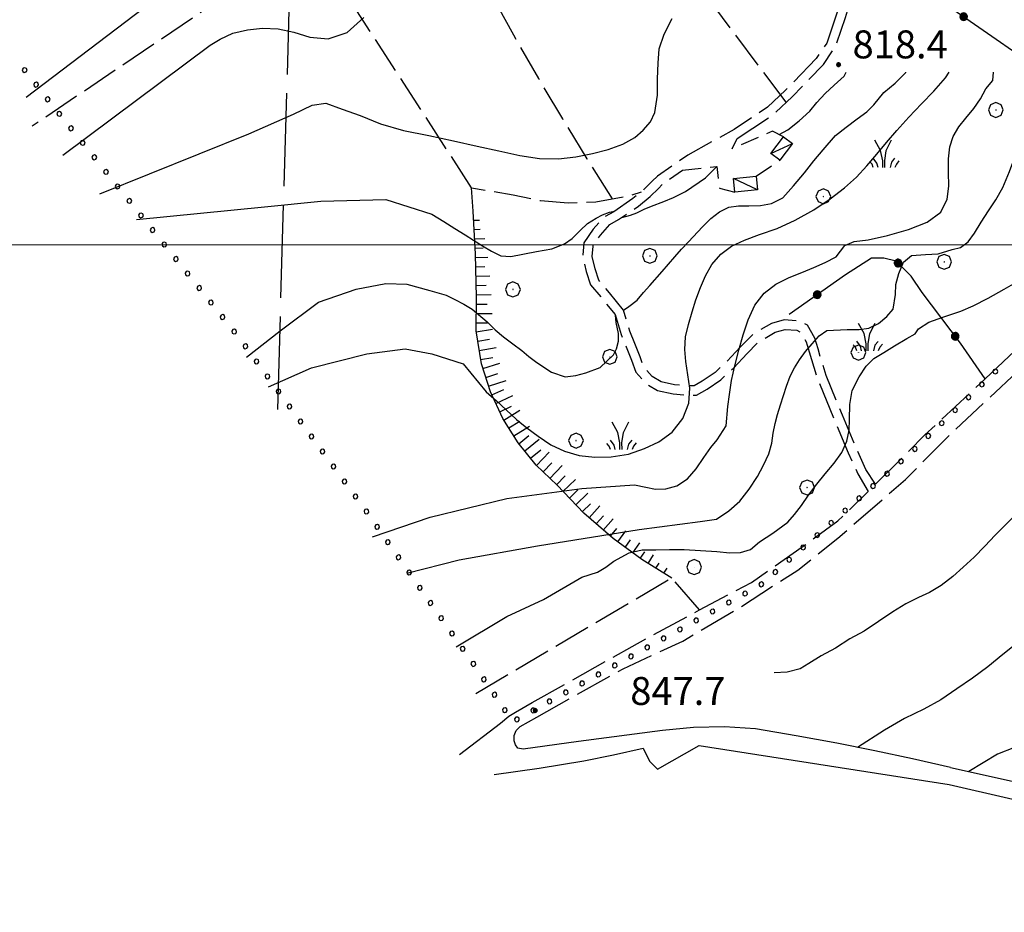
# Model space of a CAD drawing. Extents: x 2583219 to 2588043, y 4494042 to 4497500.
# Drawn here: x 2583533 to 2583797, y 4495821 to 4496060 of the extents above; entities that cross this region are included whole.
import ezdxf

# ---------------------------------------------------------------- set-up
doc = ezdxf.new("R2010")
doc.units = 0
doc.header["$LTSCALE"] = 5
doc.header["$MEASUREMENT"] = 0
for name, pattern in [('102', [2.5, 2, -0.5]), ('107', [1.5, 1, -0.5]), ('403', [6, 5, -1]), ('502', [5, 2.5, 2.5]), ('701', [2.5, 2, -0.5]), ('901', [0]), ('LSCA1', [1, -0.5, -0.5])]:
    doc.linetypes.add(name, pattern=pattern)
for name, color, linetype in [('10100000', 1, 'Continuous'), ('10200000', 1, '102'), ('10700000', 1, '107'), ('20700000', 2, 'Continuous'), ('40300000', 1, '403'), ('50200000', 1, '502'), ('60100000', 1, 'LSCA1'), ('70100000', 1, '701'), ('70400000', 1, 'Continuous'), ('72900000', 1, 'Continuous'), ('80100000', 2, 'Continuous'), ('80200000', 1, 'Continuous'), ('80400000', 1, 'Continuous'), ('90100000', 8, '901'), ('91600000', 1, 'Continuous'), ('A0140000', 2, 'Continuous'), ('PARAMETR', 1, 'Continuous')]:
    doc.layers.add(name, color=color, linetype=linetype)
doc.styles.get("Standard").update_dxf_attribs({"font": 'romans.shx'})

# ---------------------------------------------------------------- blocks, each defined once
blk = doc.blocks.new('PALL0013')
at = {"linetype": 'Continuous'}
for p, q in [((-0.092, 0.1), (-0.13, 0.008)), ((-0.13, 0.008), (-0.092, -0.084)), ((0, 0.138), (-0.092, 0.1)), ((0.092, 0.1), (0, 0.138)), ((0.13, 0.008), (0.092, 0.1)), ((0.092, -0.084), (0.13, 0.008)), ((-0.092, -0.084), (0, -0.122)), ((0, -0.122), (0.092, -0.084))]:
    blk.add_line(p, q, dxfattribs=at)
blk = doc.blocks.new('CERCHIO5')
at = {"linetype": 'Continuous'}
for p, q in [((-0.196, 0.064), (-0.206, 0.001)), ((-0.206, 0.001), (-0.196, -0.062)), ((-0.003, -0.202), (-0.206, 0.001)), ((-0.206, 0.001), (-0.003, 0.001)), ((-0.196, -0.062), (0.022, 0.2)), ((-0.168, 0.12), (-0.196, 0.064)), ((0.162, -0.118), (-0.196, 0.064)), ((-0.196, 0.064), (0.19, -0.062)), ((-0.183, 0.032), (-0.184, 0.013)), ((-0.184, 0.013), (-0.184, -0.047)), ((-0.18, 0.058), (-0.183, 0.032)), ((-0.167, 0.093), (-0.182, 0.091)), ((-0.182, 0.091), (-0.092, 0.063)), ((-0.152, 0.092), (-0.18, 0.058)), ((-0.158, 0.051), (-0.172, 0.001)), ((-0.172, 0.001), (-0.165, -0.077)), ((-0.168, -0.118), (0.094, 0.177)), ((-0.123, 0.166), (-0.168, 0.12)), ((0.19, -0.062), (-0.168, 0.12)), ((-0.168, 0.12), (0, 0)), ((0, 0), (-0.168, -0.118)), ((-0.152, 0.092), (-0.167, 0.093)), ((-0.166, 0.023), (-0.083, 0.112)), ((-0.122, -0.02), (-0.166, 0.023)), ((-0.072, 0.156), (-0.158, 0.051)), ((-0.138, 0.053), (-0.158, -0.016)), ((-0.142, 0.108), (-0.152, 0.092)), ((-0.126, 0.022), (-0.152, 0.092)), ((-0.127, 0.089), (-0.145, 0)), ((-0.145, 0), (-0.12, -0.069)), ((-0.092, 0.063), (-0.144, 0.144)), ((-0.144, 0.144), (-0.002, 0.069)), ((-0.105, 0.116), (-0.142, 0.108)), ((-0.076, 0.082), (-0.138, 0.053)), ((-0.072, 0.156), (-0.127, 0.089)), ((-0.127, 0.089), (-0.123, 0.112)), ((-0.11, -0.009), (-0.127, 0.089)), ((-0.091, -0.032), (-0.126, 0.022)), ((-0.066, 0.194), (-0.123, 0.166)), ((0.06, 0.194), (-0.123, -0.164)), ((-0.123, -0.164), (-0.066, 0.194)), ((-0.003, -0.202), (-0.123, 0.166)), ((-0.123, 0.166), (0.162, -0.118)), ((-0.123, 0.112), (-0.114, 0.138)), ((-0.084, 0.048), (-0.122, -0.02)), ((-0.114, 0.138), (-0.098, 0.178)), ((-0.072, 0.156), (-0.105, 0.116)), ((-0.098, 0.178), (-0.082, 0.172)), ((-0.022, 0.154), (-0.084, 0.048)), ((-0.083, 0.112), (0.009, 0.101)), ((-0.082, 0.172), (-0.032, 0.175)), ((-0.05, 0.134), (-0.076, 0.082)), ((0.022, 0.2), (-0.072, 0.156)), ((-0.032, 0.175), (-0.072, 0.156)), ((-0.003, 0.152), (-0.072, 0.156)), ((-0.051, 0.061), (-0.07, -0.008)), ((-0.068, -0.179), (0.035, 0.008)), ((-0.003, 0.204), (-0.066, 0.194)), ((-0.066, 0.194), (0.116, -0.164)), ((0.012, 0.149), (-0.051, 0.112)), ((-0.051, 0.112), (-0.051, 0.061)), ((-0.016, 0.097), (-0.051, 0.061)), ((-0.051, 0.061), (-0.016, 0.097)), ((-0.04, 0.124), (-0.05, 0.134)), ((-0.032, 0.175), (-0.04, 0.124)), ((0.01, 0.186), (-0.032, 0.175)), ((0, 0.174), (-0.032, 0.175)), ((-0.032, 0.175), (0.012, 0.149)), ((0.006, 0.054), (-0.026, -0.018)), ((0.061, 0.125), (-0.022, 0.154)), ((-0.016, 0.097), (0.034, 0.11)), ((0.065, 0.085), (-0.016, 0.097)), ((-0.003, 0.001), (-0.003, 0.204)), ((0.06, 0.194), (-0.003, 0.204)), ((-0.003, 0.001), (0.06, 0.194)), ((0.116, 0.166), (-0.003, -0.202)), ((0.058, 0.137), (-0.003, 0.152)), ((-0.003, 0.001), (0.197, 0.001)), ((-0.003, 0.001), (-0.003, -0.202)), ((-0.002, 0.069), (0.042, 0.197)), ((0.042, 0.16), (0, 0.174)), ((0.072, 0.053), (0.002, -0.036)), ((0.067, 0.043), (0.006, 0.054)), ((0.009, 0.101), (0.072, 0.053)), ((0.034, 0.11), (0.01, 0.186)), ((0.026, -0.083), (0.079, 0.072)), ((0.147, 0.135), (0.033, 0.066)), ((0.033, 0.066), (0.19, 0.064)), ((0.034, 0.11), (0.093, 0.094)), ((0.074, -0.087), (0.034, 0.11)), ((0.035, 0.008), (0.147, 0.135)), ((0.094, 0.177), (0.038, -0.196)), ((0.042, 0.197), (0.067, 0.101)), ((0.107, 0.137), (0.042, 0.16)), ((0.051, -0.062), (0.106, 0.031)), ((0.118, 0.117), (0.058, 0.137)), ((0.116, 0.166), (0.06, 0.194)), ((0.06, -0.192), (0.116, 0.166)), ((0.162, 0.12), (0.06, -0.192)), ((0.079, 0.072), (0.061, 0.125)), ((0.119, 0.036), (0.065, 0.085)), ((0.065, -0.017), (0.067, 0.043)), ((0.067, 0.101), (0.08, 0.184)), ((0.08, 0.184), (0.195, -0.034)), ((0.093, 0.094), (0.124, 0.053)), ((0.14, 0.07), (0.097, -0.076)), ((0.106, 0.031), (0.14, 0.105)), ((0.158, 0.109), (0.107, 0.137)), ((0.162, 0.12), (0.116, 0.166)), ((0.116, -0.164), (0.162, 0.12)), ((0.116, -0.06), (0.119, 0.036)), ((0.156, 0.064), (0.118, 0.117)), ((0.124, 0.053), (0.124, 0.053)), ((0.124, 0.053), (0.128, -0.03)), ((0.131, -0.07), (0.156, 0.001)), ((0.14, 0.105), (0.14, 0.07)), ((0.162, 0.044), (0.156, 0.064)), ((0.156, 0.001), (0.162, 0.044)), ((0.174, 0.064), (0.158, 0.109)), ((0.19, 0.064), (0.162, 0.12)), ((0.19, 0.064), (0.173, -0.096)), ((0.182, -0.008), (0.174, 0.064)), ((0.2, 0.001), (0.19, 0.064)), ((0.19, -0.062), (0.2, 0.001)), ((-0.196, -0.062), (-0.168, -0.118)), ((0.173, -0.096), (-0.196, -0.062)), ((-0.184, -0.047), (-0.165, -0.099)), ((-0.168, -0.118), (-0.123, -0.164)), ((-0.165, -0.077), (-0.13, -0.127)), ((-0.165, -0.099), (-0.12, -0.15)), ((-0.158, -0.016), (-0.117, -0.042)), ((-0.15, -0.04), (-0.156, -0.11)), ((-0.156, -0.11), (-0.106, -0.134)), ((-0.122, -0.02), (-0.15, -0.04)), ((-0.13, -0.127), (-0.06, -0.146)), ((-0.125, -0.057), (-0.108, -0.025)), ((-0.101, -0.082), (-0.125, -0.057)), ((-0.123, -0.164), (-0.066, -0.192)), ((-0.108, -0.025), (-0.122, -0.02)), ((-0.12, -0.069), (-0.087, -0.093)), ((-0.12, -0.15), (-0.06, -0.163)), ((-0.117, -0.042), (-0.078, -0.017)), ((-0.101, -0.082), (-0.11, -0.009)), ((-0.106, -0.134), (-0.093, -0.156)), ((-0.003, -0.094), (-0.101, -0.082)), ((-0.083, -0.14), (-0.101, -0.082)), ((-0.064, -0.045), (-0.097, -0.097)), ((-0.097, -0.097), (0.026, -0.134)), ((-0.093, -0.156), (-0.091, -0.18)), ((-0.054, -0.075), (-0.091, -0.032)), ((-0.091, -0.18), (-0.054, -0.075)), ((-0.087, -0.093), (-0.028, -0.126)), ((-0.034, -0.151), (-0.083, -0.14)), ((-0.07, -0.008), (-0.042, -0.049)), ((0.038, -0.196), (-0.068, -0.179)), ((-0.066, -0.192), (-0.003, -0.202)), ((0.097, -0.076), (-0.064, -0.045)), ((-0.06, -0.146), (0.011, -0.159)), ((-0.06, -0.163), (-0.032, -0.185)), ((0.002, -0.036), (-0.054, -0.075)), ((0.051, -0.062), (-0.054, -0.075)), ((-0.054, -0.075), (0.051, -0.062)), ((-0.054, -0.075), (-0.049, -0.182)), ((-0.049, -0.182), (0.026, -0.083)), ((-0.042, -0.049), (0.014, -0.064)), ((0.048, -0.128), (-0.034, -0.151)), ((-0.032, -0.185), (0.04, -0.182)), ((-0.028, -0.126), (0.048, -0.128)), ((-0.026, -0.018), (0.022, -0.048)), ((0.136, -0.106), (-0.003, -0.094)), ((-0.003, -0.202), (0.06, -0.192)), ((0.011, -0.159), (0.044, -0.153)), ((0.014, -0.064), (0.048, -0.061)), ((0.022, -0.048), (0.075, -0.075)), ((0.026, -0.134), (0.074, -0.087)), ((0.128, -0.03), (0.035, -0.054)), ((0.035, -0.054), (0.048, -0.128)), ((0.04, -0.182), (0.062, -0.176)), ((0.044, -0.153), (0.098, -0.127)), ((0.048, -0.061), (0.065, -0.017)), ((0.048, -0.128), (0.107, -0.112)), ((0.128, -0.03), (0.051, -0.062)), ((0.06, -0.192), (0.116, -0.164)), ((0.062, -0.176), (0.095, -0.16)), ((0.075, -0.075), (0.152, -0.078)), ((0.095, -0.16), (0.119, -0.147)), ((0.098, -0.127), (0.131, -0.07)), ((0.107, -0.112), (0.116, -0.06)), ((0.116, -0.164), (0.162, -0.118)), ((0.119, -0.147), (0.136, -0.106)), ((0.195, -0.034), (0.128, -0.03)), ((0.152, -0.078), (0.175, -0.074)), ((0.162, -0.118), (0.19, -0.062)), ((0.175, -0.074), (0.182, -0.008))]:
    blk.add_line(p, q, dxfattribs=at)
blk = doc.blocks.new('CERCHIO1')
at = {"linetype": 'Continuous'}
for p, q in [((-0.28, 0.28), (-0.397, -0.002)), ((0.003, 0.398), (-0.28, 0.28)), ((0, 0), (-0.002, -0.003)), ((0.002, 0.002), (0, 0)), ((0.005, 0.003), (0.002, 0.002)), ((0.286, 0.28), (0.003, 0.398)), ((0.009, 0.003), (0.005, 0.003)), ((0.011, 0.001), (0.009, 0.003)), ((0.013, -0.001), (0.011, 0.001)), ((0.403, -0.002), (0.286, 0.28)), ((-0.397, -0.002), (-0.28, -0.285)), ((-0.28, -0.285), (0.003, -0.402)), ((-0.002, -0.003), (-0.002, -0.006)), ((-0.002, -0.006), (0, -0.009)), ((0, -0.009), (0.002, -0.011)), ((0.002, -0.011), (0.005, -0.013)), ((0.003, -0.402), (0.286, -0.285)), ((0.005, -0.013), (0.009, -0.012)), ((0.009, -0.012), (0.011, -0.011)), ((0.011, -0.011), (0.013, -0.008)), ((0.014, -0.005), (0.013, -0.001)), ((0.013, -0.008), (0.014, -0.005)), ((0.286, -0.285), (0.403, -0.002))]:
    blk.add_line(p, q, dxfattribs=at)
blk = doc.blocks.new('BA1LUNG')
at = {"linetype": 'Continuous'}
blk.add_line((0, 0), (1, 0), dxfattribs=at)
blk = doc.blocks.new('BA1CORT')
at = {"linetype": 'Continuous'}
blk.add_line((0, 0), (0.7, 0), dxfattribs=at)
blk = doc.blocks.new('MACCHIA')
at = {"linetype": 'Continuous'}
for p, q in [((-0.163, 0.941), (-0.469, 1.482)), ((0.404, 1.488), (0.123, 0.925)), ((-0.363, 0.258), (-0.563, 0.529)), ((-0.053, 0.384), (-0.163, 0.941)), ((0.123, 0.925), (0.039, 0.406)), ((-0.628, 0.204), (-0.755, 0.34)), ((-0.563, 0.014), (-0.628, 0.204)), ((-0.305, 0.014), (-0.363, 0.258)), ((-0.047, 0.014), (-0.053, 0.384)), ((0.039, 0.406), (0.044, 0.018)), ((0.419, 0.308), (0.34, 0.018)), ((0.589, 0.52), (0.419, 0.308)), ((0.685, 0.209), (0.599, 0.018)), ((0.822, 0.373), (0.685, 0.209))]:
    blk.add_line(p, q, dxfattribs=at)

msp = doc.modelspace()

# ---------------------------------------------------------------- linework, layer by layer
at = {"layer": '10100000', "linetype": 'Continuous', "flags": 128}
for points in [[(2583650.93, 4495863.08), (2583661.97, 4495871.54), (2583664.18, 4495873.38), (2583666.02, 4495874.48), (2583670.44, 4495877.06)], [(2583782.8, 4495859.63), (2583772.67, 4495861.95), (2583762.52, 4495864.11), (2583752.32, 4495866.13), (2583741.4, 4495868.13), (2583730.44, 4495869.97), (2583722.12, 4495870.54), (2583713.77, 4495870.41), (2583705.48, 4495869.6), (2583682.96, 4495866.64), (2583668.09, 4495864.51), (2583666.62, 4495864.84), (2583665.98, 4495865.73), (2583665.61, 4495866.76), (2583665.61, 4495868.23), (2583666.18, 4495869.6), (2583667.22, 4495870.65), (2583671.73, 4495873.18)], [(2583660.29, 4495857.76), (2583672.35, 4495859.41), (2583684.35, 4495861.45), (2583692.34, 4495863.05), (2583700.3, 4495864.81), (2583702.01, 4495861.33), (2583704.12, 4495859.14), (2583715.29, 4495865.49), (2583782.49, 4495855.09)], [(2583782.8, 4495859.63), (2583846.99, 4495845.36), (2583909.83, 4495830.65), (2583935.27, 4495826.84)], [(2583782.49, 4495855.09), (2583845.05, 4495840.66), (2583908.3, 4495826.28), (2583934.36, 4495820.73)]]:
    msp.add_lwpolyline(points, dxfattribs=at)
at = {"layer": '10200000', "linetype": '102', "flags": 128}
for points in [[(2583671.73, 4495873.18), (2583694.91, 4495886.15), (2583710.92, 4495893.6), (2583726.37, 4495902.71), (2583741.83, 4495912.65), (2583752.59, 4495921.2), (2583770.71, 4495937.01), (2583783.41, 4495949.71), (2583807.15, 4495971.79), (2583826.74, 4495990.83), (2583844.68, 4496010.15), (2583852.96, 4496020.09), (2583862.26, 4496032.52), (2583871.92, 4496046.32), (2583881.58, 4496059.84), (2583888.48, 4496067.85), (2583907.25, 4496089.52), (2583921.6, 4496102.77), (2583939.54, 4496118.78), (2583941.31, 4496120.11), (2583968.47, 4496142.51), (2583988.07, 4496157.14), (2584006.28, 4496172.32), (2584025.83, 4496187.47), (2584027.98, 4496189.15), (2584043.4, 4496202.2), (2584047.82, 4496206.06), (2584053.61, 4496210.48), (2584060.79, 4496214.62), (2584064.65, 4496216), (2584071.83, 4496217.93), (2584077.35, 4496219.59), (2584083.15, 4496222.35), (2584094.19, 4496225.66), (2584111.26, 4496230.64)], [(2583792, 4496189.57), (2583786.07, 4496185.68), (2583781.27, 4496180.88), (2583777.3, 4496175.78), (2583773.27, 4496168.59), (2583771.87, 4496158.77), (2583770.23, 4496152.22), (2583767.72, 4496143.01), (2583767.17, 4496136.41), (2583764.43, 4496127.64), (2583763.3, 4496117.9), (2583761.71, 4496113.97), (2583758.99, 4496109.44), (2583757.23, 4496101), (2583756.4, 4496093.82), (2583756.38, 4496085.26), (2583755.29, 4496075.83), (2583753.67, 4496066.37), (2583749.61, 4496054.21), (2583746.73, 4496050.02), (2583738.55, 4496041.56), (2583733.68, 4496036.96), (2583724.7, 4496030.98), (2583718.67, 4496027.69), (2583712.27, 4496024.07), (2583704.12, 4496018.45), (2583702.74, 4496017.07), (2583700.5, 4496014.83), (2583697.55, 4496012.42), (2583692.4, 4496008.89), (2583689.79, 4496007.44), (2583686.83, 4496004.19), (2583684.39, 4496000.53), (2583684.07, 4495996.7), (2583684.95, 4495992.86), (2583686.15, 4495989.27), (2583689.33, 4495985.5), (2583692.76, 4495981.29), (2583694.36, 4495975.94), (2583695.76, 4495972.59), (2583697.13, 4495969.03), (2583698.31, 4495965.77), (2583701.09, 4495962.69), (2583704.18, 4495960.84), (2583708.33, 4495959.95), (2583711.77, 4495959.66), (2583714.63, 4495959.66), (2583717.45, 4495961.23), (2583721.16, 4495963.79), (2583724.57, 4495966.92), (2583728.18, 4495970.81), (2583731.36, 4495973.99), (2583735.78, 4495976.58), (2583738.44, 4495977.31), (2583741.57, 4495977.07), (2583742.66, 4495976.53), (2583744.06, 4495973.95), (2583744.85, 4495971.31), (2583747.08, 4495964.08), (2583751.52, 4495953.25), (2583755.39, 4495944.13), (2583757.91, 4495938.53), (2583760.7, 4495933.78)], [(2583725.58, 4496028.61), (2583735.24, 4496035), (2583740.3, 4496039.78), (2583748.68, 4496048.44), (2583751.87, 4496053.08), (2583754.61, 4496061.09), (2583756.1, 4496065.76), (2583759.57, 4496079.08)], [(2583762.7, 4495935.68), (2583760.13, 4495939.68), (2583757.68, 4495945.13), (2583753.83, 4495954.22), (2583749.44, 4495964.92), (2583747.25, 4495972.04), (2583746.38, 4495974.92), (2583744.47, 4495978.41), (2583742.25, 4495979.53), (2583738.2, 4495979.84), (2583734.8, 4495978.91), (2583729.82, 4495975.98), (2583726.38, 4495972.54), (2583722.81, 4495968.7), (2583719.6, 4495965.75), (2583716.13, 4495963.35), (2583713.99, 4495962.16), (2583711.88, 4495962.16), (2583708.7, 4495962.43), (2583705.11, 4495963.19), (2583702.69, 4495964.65), (2583700.5, 4495967.09), (2583699.47, 4495969.9), (2583698.08, 4495973.52), (2583696.72, 4495976.79), (2583695.01, 4495982.48), (2583691.26, 4495987.1), (2583688.37, 4495990.51), (2583687.36, 4495993.54), (2583686.59, 4495996.88), (2583686.82, 4495999.68), (2583688.8, 4496002.64), (2583691.36, 4496005.46), (2583693.71, 4496006.77), (2583699.05, 4496010.42), (2583702.18, 4496012.97), (2583704.38, 4496015.18), (2583705.73, 4496016.53), (2583710.87, 4496020.07)], [(2583762.7, 4495935.68), (2583775.95, 4495948.93), (2583792.14, 4495964.01)], [(2583670.44, 4495877.06), (2583680.37, 4495882.58), (2583697.3, 4495892.15), (2583715.41, 4495901.95), (2583729.39, 4495909.31), (2583743.01, 4495918.88), (2583752.58, 4495925.87), (2583760.7, 4495933.78)]]:
    msp.add_lwpolyline(points, dxfattribs=at)
at = {"layer": '10700000', "linetype": '107', "flags": 128}
for points in [[(2583737.96, 4496029.05), (2583735.02, 4496030.52), (2583724.23, 4496025.83), (2583725.58, 4496028.61)], [(2583710.87, 4496020.07), (2583720.04, 4496021.08), (2583720.77, 4496015.19), (2583724.89, 4496014.17)], [(2583730.6, 4496018.42), (2583737.03, 4496022.72)]]:
    msp.add_lwpolyline(points, dxfattribs=at)
at = {"layer": '20700000', "linetype": 'Continuous', "flags": 128}
for points in [[(2583737.03, 4496022.72), (2583734.59, 4496024.54), (2583737.96, 4496029.05), (2583740.39, 4496027.23)], [(2583724.52, 4496017.8), (2583730.6, 4496018.42), (2583730.97, 4496014.8), (2583724.89, 4496014.17)]]:
    msp.add_lwpolyline(points, close=True, dxfattribs=at)
at = {"layer": '40300000', "linetype": '403', "flags": 128}
msp.add_lwpolyline([(2583602.13, 4495955.75), (2583610.8, 4496256.29), (2583627.09, 4496444.52), (2583668.21, 4496902.68), (2583779.59, 4497295.54)], dxfattribs=at)
at = {"layer": '50200000', "linetype": '502', "flags": 128}
for points in [[(2583826.91, 4496177.34), (2583822.13, 4496177.34), (2583817.71, 4496185.07), (2583813.66, 4496187.64), (2583806.67, 4496188.75), (2583794.89, 4496188.01), (2583788.64, 4496183.96), (2583782.38, 4496176.97), (2583777.23, 4496167.04), (2583774.29, 4496154.89), (2583785.69, 4496155.63), (2583791.58, 4496153.42), (2583796, 4496153.42), (2583798.57, 4496153.42), (2583801.89, 4496153.42), (2583803.73, 4496153.42), (2583806.3, 4496154.52), (2583807.77, 4496152.68), (2583808.88, 4496148.64), (2583810.72, 4496131.34), (2583808.88, 4496127.29), (2583805.57, 4496128.76), (2583779.81, 4496125.45), (2583779.44, 4496119.56), (2583778.7, 4496116.99), (2583777.23, 4496113.31), (2583765.45, 4496114.04), (2583762.14, 4496108.89), (2583761.41, 4496105.21), (2583759.57, 4496095.64), (2583759.93, 4496086.81), (2583759.57, 4496079.08), (2583762.14, 4496073.2), (2583765.45, 4496071.72), (2583783.49, 4496063.26), (2583811.09, 4496044.12)], [(2583812.93, 4496043.02), (2583814.77, 4496041.55), (2583810.72, 4496031.98), (2583807.41, 4496021.31), (2583804.83, 4496013.58), (2583802.99, 4496007.69), (2583803.36, 4496004.01), (2583805.57, 4496001.07), (2583809.98, 4495996.65), (2583817.71, 4495988.19), (2583792.14, 4495964.01), (2583785.52, 4495973.58), (2583775.22, 4495987.2), (2583772.27, 4495991.61), (2583768.22, 4495995.66), (2583764.91, 4495996.4), (2583761.6, 4495996.4), (2583754.61, 4495991.98), (2583739.52, 4495981.31)]]:
    msp.add_lwpolyline(points, dxfattribs=at)
at = {"layer": '60100000', "linetype": 'LSCA1', "flags": 128}
msp.add_lwpolyline([(2583707.99, 4495910.52), (2583699.91, 4495915.5), (2583692.25, 4495921.1), (2583684.38, 4495927.93), (2583677.15, 4495935.42), (2583671.59, 4495940.8), (2583666.72, 4495946.81), (2583662.61, 4495953.37), (2583659.27, 4495960.52), (2583656.83, 4495968.03), (2583655.41, 4495976.92), (2583655.49, 4495985.93), (2583655.25, 4495997.48), (2583654.63, 4496009.02)], dxfattribs=at)
at = {"layer": '70100000', "linetype": '701', "flags": 128}
for points in [[(2583712.76, 4496153.45), (2583693.86, 4496140.63), (2583675.05, 4496127.69), (2583658.71, 4496116.32), (2583642.44, 4496104.87), (2583626.23, 4496093.33), (2583610.08, 4496081.7), (2583536.23, 4496031.87)], [(2583738.66, 4496038.29), (2583710.98, 4496075.34), (2583673.16, 4496126.38)], [(2583692.04, 4496012.4), (2583685.29, 4496023.08), (2583678.69, 4496033.85), (2583672.23, 4496044.71), (2583665.56, 4496056.3), (2583659.07, 4496067.98), (2583652.75, 4496079.75), (2583646.59, 4496091.62), (2583640.62, 4496103.57)], [(2583654.22, 4496015.34), (2583610.81, 4496082.23)], [(2583654.63, 4496009.02), (2583654.22, 4496015.34), (2583665.4, 4496013.42), (2583672.71, 4496011.91), (2583680.15, 4496011.3), (2583687.61, 4496011.6), (2583696.95, 4496013.27), (2583699.8, 4496014.26)], [(2583715.41, 4495901.95), (2583707.99, 4495910.52), (2583653.83, 4495878.55)]]:
    msp.add_lwpolyline(points, dxfattribs=at)
at = {"layer": '80100000', "linetype": 'Continuous', "flags": 128}
for points in [[(2583695.01, 4495982.48), (2583696.45, 4495983.4), (2583698.66, 4495985.18), (2583700.38, 4495987.22), (2583702.08, 4495989.09), (2583705.38, 4495992.82), (2583707.09, 4495994.85), (2583708.78, 4495996.8), (2583710.56, 4495998.83), (2583712.5, 4496000.78), (2583716.22, 4496004.84), (2583718.49, 4496007.11), (2583720.75, 4496008.9), (2583723.34, 4496010.12), (2583725.93, 4496010.45), (2583728.69, 4496010.45), (2583731.77, 4496010.54), (2583734.77, 4496011.11), (2583737.84, 4496012.66), (2583740.67, 4496015.82), (2583743.58, 4496019.31), (2583746.16, 4496022.56), (2583748.59, 4496025.48), (2583751.91, 4496029.38), (2583754.82, 4496031.65), (2583757.73, 4496033.85), (2583760.4, 4496035.72), (2583762.26, 4496037.58), (2583764.93, 4496040.91), (2583768, 4496043.43), (2583770.83, 4496046.27)], [(2583770.83, 4496046.27), (2583770.88, 4496046.34)], [(2583593.78, 4495969.82), (2583602.81, 4495976.88), (2583613.1, 4495984.59), (2583623.17, 4495988.12), (2583631.15, 4495989.66), (2583636.82, 4495989.44), (2583643.01, 4495987.75), (2583647.38, 4495986.47), (2583649.74, 4495985.34), (2583652.09, 4495984.04), (2583654.36, 4495982.75), (2583658.42, 4495979.36), (2583660.53, 4495977.17), (2583662.8, 4495975.31), (2583665.32, 4495973.38), (2583667.67, 4495971.6), (2583669.62, 4495969.98), (2583671.73, 4495968.36), (2583675.71, 4495965.78), (2583679.36, 4495964.57), (2583682.19, 4495964.9), (2583684.86, 4495965.64), (2583688.75, 4495967.02), (2583692.3, 4495970.43), (2583693.12, 4495972.06), (2583693.71, 4495974.15), (2583693.65, 4495976.15), (2583693.04, 4495979.16), (2583692.82, 4495981.08)]]:
    msp.add_lwpolyline(points, dxfattribs=at)
at = {"layer": '80200000', "linetype": 'Continuous', "flags": 128}
for points in [[(2583534.58, 4496039.65), (2583580.68, 4496074.8)], [(2583544.47, 4496024.08), (2583583.97, 4496053.66), (2583586.72, 4496055.29), (2583590.12, 4496056.83), (2583594.01, 4496057.73), (2583598.05, 4496058.23), (2583602.27, 4496057.99), (2583606.49, 4496057.11), (2583610.78, 4496055.74), (2583615.73, 4496055.35), (2583620.75, 4496057.06), (2583625.27, 4496061.04)], [(2583554.36, 4496013.7), (2583594.41, 4496029.79), (2583606.38, 4496035.08), (2583611.42, 4496037.5), (2583615.03, 4496038.09), (2583619.41, 4496036.48), (2583624.27, 4496034.7), (2583629.71, 4496032.53), (2583635.95, 4496030.68), (2583642.76, 4496029.39), (2583649.33, 4496027.95), (2583655.73, 4496026.5), (2583661.57, 4496025.22), (2583667.16, 4496024.01), (2583672.43, 4496023.21), (2583677.54, 4496023.14), (2583682.23, 4496023.64), (2583686.69, 4496024.54), (2583690.9, 4496025.6), (2583694.79, 4496027.07), (2583698.02, 4496028.86), (2583700.29, 4496030.81), (2583702.23, 4496033.08), (2583703.44, 4496035.51), (2583704.16, 4496040.21), (2583704.15, 4496044.59), (2583704.3, 4496048.8), (2583704.62, 4496052.61), (2583705.91, 4496056.58), (2583708.09, 4496060.8)], [(2583783.32, 4495998.74), (2583785.49, 4495999.26), (2583787.55, 4496000.84), (2583789.29, 4496003.16), (2583791.1, 4496006.07), (2583793, 4496009.14), (2583794.98, 4496012.13), (2583796.87, 4496015.45), (2583798.68, 4496019.68), (2583800.49, 4496024.57), (2583802.38, 4496029.71), (2583806.07, 4496040.16), (2583807.88, 4496045.22), (2583809.68, 4496050.37), (2583811.32, 4496055.59), (2583812.96, 4496061.06)], [(2583773.32, 4495976.11), (2583774.21, 4495977.43), (2583777.02, 4495979.26), (2583780.75, 4495980.6), (2583785.63, 4495982.19), (2583788.94, 4495983.61), (2583792.99, 4495985.7), (2583797.29, 4495988.11), (2583801.59, 4495990.61), (2583805.88, 4495993.94), (2583810.1, 4495997.93), (2583814.14, 4496002.66), (2583817.94, 4496007.48), (2583821.24, 4496012.05), (2583824.21, 4496016.2), (2583828.16, 4496019.9), (2583836.82, 4496026.06), (2583843.77, 4496030.16), (2583850.98, 4496034.85), (2583857.05, 4496038.66), (2583862.24, 4496043.35), (2583866.58, 4496047.75), (2583870.63, 4496051.56)], [(2583599.66, 4495961.89), (2583611.21, 4495966.96), (2583626.11, 4495970.7), (2583636.4, 4495972.03), (2583643.54, 4495970.7), (2583651.94, 4495968.06), (2583658.13, 4495960.56), (2583660.89, 4495958.13), (2583663.49, 4495955.7), (2583666.25, 4495953.12), (2583669.09, 4495950.85), (2583672.09, 4495948.59), (2583675.5, 4495946.33), (2583679.15, 4495944.55), (2583683.12, 4495943.43), (2583687.34, 4495942.95), (2583691.71, 4495943.04), (2583696.33, 4495943.78), (2583700.62, 4495945.33), (2583704.51, 4495947.12), (2583708.07, 4495949.72), (2583710.98, 4495953.37), (2583712.59, 4495957.51), (2583712.83, 4495961.48), (2583712.33, 4495965.12), (2583711.76, 4495968.69), (2583711.51, 4495971.93), (2583711.66, 4495975.33), (2583712.47, 4495978.65), (2583713.43, 4495981.98), (2583714.48, 4495985.22), (2583715.69, 4495988.55), (2583717.05, 4495991.71), (2583718.75, 4495994.71), (2583721.18, 4495997.47), (2583724.01, 4495999.66), (2583727.49, 4496001.29), (2583731.54, 4496002.76), (2583736.24, 4496004.39), (2583741.09, 4496006.67), (2583746.11, 4496009.43), (2583750.48, 4496012.36), (2583754.36, 4496015.28), (2583757.6, 4496018.21), (2583760.35, 4496021.21), (2583763.02, 4496024.37), (2583765.68, 4496027.46), (2583768.43, 4496030.71), (2583771.66, 4496034.28), (2583775.06, 4496037.85), (2583778.38, 4496041.26), (2583781.45, 4496044.83), (2583782.45, 4496046.34)], [(2583736.81, 4496029.62), (2583739.14, 4496030.91), (2583742.18, 4496033.34), (2583745.09, 4496035.92), (2583746.95, 4496038.2), (2583749.13, 4496040.63), (2583751.55, 4496042.91), (2583754.3, 4496045.34), (2583754.83, 4496046.34)], [(2583792.31, 4496041.94), (2583794.21, 4496044.18), (2583794.38, 4496046.34)], [(2583627.58, 4495921.54), (2583643.12, 4495926.83), (2583663.7, 4495931.9), (2583683.85, 4495934.55), (2583697.97, 4495935.52), (2583701.05, 4495934.88), (2583703.64, 4495934.4), (2583706.4, 4495934.48), (2583709.31, 4495935.3), (2583712.23, 4495937.17), (2583714.49, 4495939.85), (2583716.59, 4495942.93), (2583718.45, 4495945.53), (2583720.15, 4495947.64), (2583722.57, 4495951.37), (2583723.05, 4495956.56), (2583723.44, 4495959.8), (2583724, 4495963.53), (2583724.88, 4495967.5), (2583726.01, 4495971.72), (2583727.13, 4495975.85), (2583728.51, 4495979.9), (2583730.28, 4495983.8), (2583732.79, 4495987.04), (2583735.94, 4495989.48), (2583739.5, 4495991.27), (2583742.9, 4495992.57), (2583746.14, 4495993.88), (2583749.13, 4495995.26), (2583752.13, 4495996.81), (2583754.48, 4495999.81), (2583756.99, 4496000.87), (2583760.71, 4496001.36), (2583765.9, 4496002.51), (2583771.57, 4496004.14), (2583776.58, 4496006.09), (2583780.23, 4496008.77), (2583781.92, 4496012.26), (2583782.4, 4496015.75), (2583782.31, 4496019.55), (2583782.3, 4496023.12), (2583782.62, 4496026.36), (2583783.59, 4496029.12), (2583785.04, 4496031.71), (2583786.98, 4496033.99), (2583789.08, 4496036.58), (2583790.86, 4496039.18), (2583792.31, 4496041.94)], [(2583694.54, 4496007.34), (2583696.91, 4496008), (2583698.58, 4496008.62), (2583700.56, 4496009.62), (2583702.54, 4496010.41), (2583705.8, 4496011.63), (2583708.47, 4496012.71), (2583711.66, 4496014.34), (2583717.05, 4496017.99), (2583720.04, 4496021.08)], [(2583564.24, 4496006.78), (2583598.61, 4496010.17), (2583613.73, 4496011.71), (2583631.15, 4496012.15), (2583643.53, 4496008.25), (2583646.77, 4496006.23), (2583649.7, 4496004.37), (2583652.46, 4496002.68), (2583654.73, 4496001.22), (2583657.16, 4495999.77), (2583659.52, 4495998.32), (2583662.03, 4495997.02), (2583664.79, 4495996.87), (2583671.67, 4495998.26), (2583675.72, 4495998.92), (2583679.2, 4496000.3), (2583681.18, 4496001.68), (2583683.38, 4496003.84), (2583685.36, 4496005.7), (2583687.64, 4496007.16), (2583689.39, 4496008.08), (2583691.21, 4496008.78), (2583692.61, 4496009.03)], [(2583636.82, 4495911.84), (2583650.89, 4495915.37), (2583671.88, 4495919.12), (2583699.18, 4495923.53), (2583715.56, 4495925.73), (2583720.02, 4495926.33), (2583723.34, 4495928.52), (2583726.26, 4495931.2), (2583728.76, 4495934.37), (2583731.02, 4495937.78), (2583732.63, 4495940.86), (2583734.01, 4495943.86), (2583734.81, 4495946.7), (2583735.21, 4495949.45), (2583735.77, 4495952.05), (2583736.41, 4495954.48), (2583737.22, 4495956.99), (2583738.83, 4495962.02), (2583739.8, 4495964.7), (2583740.93, 4495966.97), (2583742.3, 4495969.16), (2583743.91, 4495971.35), (2583745.7, 4495973.46), (2583747.55, 4495975.57), (2583749.58, 4495977.03), (2583755.09, 4495977.29), (2583758.33, 4495977.29), (2583760.92, 4495977.62), (2583763.51, 4495978.84), (2583765.77, 4495980.79), (2583767.39, 4495982.74), (2583768.03, 4495986.71), (2583768.11, 4495989.39), (2583769, 4495992.3), (2583770.2, 4495995.39), (2583772.38, 4495997.17), (2583776.12, 4495997.42), (2583779.52, 4495997.59), (2583783.32, 4495998.74)], [(2583650.05, 4495892), (2583663.7, 4495900.16), (2583673.56, 4495904.79), (2583683.84, 4495910.79), (2583688.05, 4495912.09), (2583690.24, 4495913.39), (2583692.42, 4495915.02), (2583696.55, 4495917.29), (2583700.03, 4495918.11), (2583703.68, 4495918.12), (2583707.4, 4495918.21), (2583711.29, 4495918.21), (2583715.67, 4495917.9), (2583720.05, 4495917.67), (2583723.53, 4495917.27), (2583726.45, 4495917.35), (2583729.12, 4495918.17), (2583731.55, 4495920.2), (2583735.11, 4495922.56), (2583739.15, 4495925.48), (2583740.93, 4495927.59), (2583742.79, 4495930.03), (2583744.73, 4495932.79), (2583746.91, 4495935.71), (2583749.17, 4495938.47), (2583751.6, 4495941.39), (2583753.62, 4495944.23), (2583754.99, 4495947.23), (2583755.63, 4495950.23), (2583755.71, 4495953.07), (2583755.78, 4495957.12), (2583756.42, 4495960.85), (2583758.27, 4495964.58), (2583760.22, 4495967.42), (2583762.24, 4495969.45), (2583764.91, 4495971.07), (2583767.82, 4495972.86), (2583771.13, 4495974.81), (2583773.32, 4495976.11)], [(2583800.47, 4495927.65), (2583794.85, 4495921.99), (2583792.05, 4495919.09), (2583789.16, 4495916.09), (2583786.27, 4495913.43), (2583783.46, 4495910.94), (2583780.32, 4495908.53), (2583777.18, 4495906.61), (2583774.2, 4495905.28), (2583770.88, 4495903.61), (2583767.33, 4495901.44), (2583759.65, 4495896.28), (2583755.84, 4495894.2), (2583751.96, 4495891.7), (2583748.07, 4495889.62), (2583744.76, 4495887.53), (2583742.45, 4495886.12), (2583738.97, 4495885.2), (2583735.49, 4495885.02)], [(2583800.83, 4495893.1), (2583796.87, 4495889.94), (2583792.82, 4495886.69), (2583788.77, 4495883.62), (2583784.55, 4495880.79), (2583780.25, 4495877.79), (2583775.71, 4495875.29), (2583770.5, 4495872.79), (2583765.12, 4495869.62), (2583757.84, 4495865.04)], [(2583800.01, 4495865.01), (2583795.46, 4495863.17), (2583787.79, 4495858.52)]]:
    msp.add_lwpolyline(points, dxfattribs=at)
at = {"layer": '91600000', "linetype": 'Continuous', "flags": 128}
for points in [[(2583734.59, 4496024.54), (2583740.39, 4496027.23)], [(2583730.97, 4496014.8), (2583724.52, 4496017.8)]]:
    msp.add_lwpolyline(points, dxfattribs=at)
at = {"layer": 'PARAMETR', "linetype": 'Continuous', "lineweight": 0, "flags": 128}
msp.add_lwpolyline([(2583387.71, 4496000), (2586912.92, 4496000)], dxfattribs=at)

# ---------------------------------------------------------------- block references
at = {"layer": '50200000', "linetype": 'Continuous'}
for p, xscale, yscale, zscale, rotation in [((2583786.35, 4496061.28), 5.000000000280682, 5.000000000280682, 5.000000000280682, 235.2612284100735), ((2583768.76, 4495995.12), 4.999999997843643, 4.999999997843643, 4.999999997843643, 45.0339346056647), ((2583747.04, 4495986.63), 5.000000001191088, 5.000000001191088, 5.000000001191088, 125.2706864184815), ((2583784.11, 4495975.45), 4.999999999050729, 4.999999999050729, 4.999999999050729, 37.11057050109928)]:
    msp.add_blockref('CERCHIO5', p, dxfattribs=dict(at, xscale=xscale, yscale=yscale, zscale=zscale, rotation=rotation))
at = {"layer": '60100000', "linetype": 'Continuous'}
for name, p, xscale, yscale, zscale, rotation in [('BA1LUNG', (2583654.76, 4496006.59), 1.569847395013418, 1.569847395013418, 1.569847395013418, 3.061463941742786), ('BA1CORT', (2583654.9, 4496004.09), 2.265017997020719, 2.265017997020719, 2.265017997020719, 3.061463953422973), ('BA1LUNG', (2583655.03, 4496001.59), 2.711940681789634, 2.711940681789634, 2.711940681789634, 3.061464020156705), ('BA1CORT', (2583655.16, 4495999.1), 3.041986413106685, 3.041986413106685, 3.041986413106685, 3.061463950034025), ('BA1LUNG', (2583655.27, 4495996.6), 3.303783261243036, 3.303783261243036, 3.303783261243036, 1.201288678858368), ('BA1CORT', (2583655.32, 4495994.1), 3.520777115638613, 3.520777115638613, 3.520777115638613, 1.201288658766777), ('BA1LUNG', (2583655.37, 4495991.6), 3.706085108116216, 3.706085108116216, 3.706085108116216, 1.201288672033636), ('BA1CORT', (2583655.43, 4495989.1), 3.867792704767867, 3.867792704767867, 3.867792704767867, 1.201288698995338), ('BA1LUNG', (2583655.48, 4495986.6), 4.011237827114702, 4.011237827114702, 4.011237827114702, 1.201288653206649), ('BA1CORT', (2583655.47, 4495984.1), 4.140130023876509, 4.140130023876509, 4.140130023876509, 359.4537671054841), ('BA1LUNG', (2583655.45, 4495981.6), 4.257152074544422, 4.257152074544422, 4.257152074544422, 359.4537670803735), ('BA1CORT', (2583655.43, 4495979.1), 4.364307122041122, 4.364307122041122, 4.364307122041122, 359.4537670823631), ('BA1LUNG', (2583655.46, 4495976.61), 4.463130473498439, 4.463130473498439, 4.463130473498439, 9.086606933157062), ('BA1CORT', (2583655.85, 4495974.14), 4.554824815349682, 4.554824815349682, 4.554824815349682, 9.086606952290168), ('BA1LUNG', (2583656.25, 4495971.67), 4.640349862547914, 4.640349862547914, 4.640349862547914, 9.086606928693579), ('BA1CORT', (2583656.64, 4495969.2), 4.720483690854868, 4.720483690854868, 4.720483690854868, 9.086606913657507), ('BA1LUNG', (2583657.23, 4495966.78), 4.795865876108685, 4.795865876108685, 4.795865876108685, 18.03555285515989), ('BA1CORT', (2583658.01, 4495964.4), 4.867028521041508, 4.867028521041508, 4.867028521041508, 18.03555288600098), ('BA1LUNG', (2583658.78, 4495962.03), 4.934419069076966, 4.934419069076966, 4.934419069076966, 18.03555284334736), ('BA1CORT', (2583659.66, 4495959.69), 4.998417364613469, 4.998417364613469, 4.998417364613469, 25.01281347695092), ('BA1LUNG', (2583660.72, 4495957.42), 4.999999998199817, 4.999999998199817, 4.999999998199817, 25.0128134595796), ('BA1CORT', (2583661.77, 4495955.16), 4.999999998199817, 4.999999998199817, 4.999999998199817, 25.0128134595796), ('BA1LUNG', (2583662.89, 4495952.92), 4.999999998721623, 4.999999998721623, 4.999999998721623, 32.06438384727978), ('BA1CORT', (2583664.22, 4495950.81), 4.999999998721623, 4.999999998721623, 4.999999998721623, 32.06438384727978), ('BA1LUNG', (2583665.54, 4495948.69), 4.999999998721623, 4.999999998721623, 4.999999998721623, 32.06438384727978), ('BA1CORT', (2583666.9, 4495946.59), 4.999999998367927, 4.999999998367927, 4.999999998367927, 39.0467039643186), ('BA1LUNG', (2583668.47, 4495944.65), 4.999999998367927, 4.999999998367927, 4.999999998367927, 39.0467039643186), ('BA1CORT', (2583670.05, 4495942.71), 4.999999998367927, 4.999999998367927, 4.999999998367927, 39.0467039643186), ('BA1LUNG', (2583671.63, 4495940.77), 4.936083356718718, 4.936083356718718, 4.936083356718718, 45.91426971915759), ('BA1CORT', (2583673.42, 4495939.03), 4.868783318019272, 4.868783318019272, 4.868783318019272, 45.9142696814697), ('BA1LUNG', (2583675.22, 4495937.29), 4.797721599292556, 4.797721599292556, 4.797721599292556, 45.91426971660407), ('BA1CORT', (2583677.01, 4495935.55), 4.722452658059203, 4.722452658059203, 4.722452658059203, 45.91426971098085), ('BA1LUNG', (2583678.76, 4495933.76), 4.642446788577915, 4.642446788577915, 4.642446788577915, 44.00550579817592), ('BA1CORT', (2583680.49, 4495931.96), 4.557067488024427, 4.557067488024427, 4.557067488024427, 44.00550578547651), ('BA1LUNG', (2583682.23, 4495930.16), 4.465540668777591, 4.465540668777591, 4.465540668777591, 44.00550578104416), ('BA1CORT', (2583683.97, 4495928.36), 4.366911886927196, 4.366911886927196, 4.366911886927196, 44.00550578599106), ('BA1LUNG', (2583685.82, 4495926.68), 4.259985582411571, 4.259985582411571, 4.259985582411571, 49.03757372636122), ('BA1CORT', (2583687.71, 4495925.05), 4.143236319495772, 4.143236319495772, 4.143236319495772, 49.03757371180892), ('BA1LUNG', (2583689.59, 4495923.41), 4.014675025660348, 4.014675025660348, 4.014675025660348, 49.03757370219754), ('BA1CORT', (2583691.48, 4495921.77), 3.871639712735826, 3.871639712735826, 3.871639712735826, 49.03757373216914), ('BA1LUNG', (2583693.45, 4495920.23), 3.710452876038443, 3.710452876038443, 3.710452876038443, 53.81688666042796), ('BA1CORT', (2583695.46, 4495918.75), 3.525828706804087, 3.525828706804087, 3.525828706804087, 53.81688671191719), ('BA1LUNG', (2583697.48, 4495917.27), 3.309772536529736, 3.309772536529736, 3.309772536529736, 53.81688667199557), ('BA1CORT', (2583699.5, 4495915.8), 3.049340828900168, 3.049340828900168, 3.049340828900168, 53.81688670554607), ('BA1LUNG', (2583701.61, 4495914.45), 2.721466280801032, 2.721466280801032, 2.721466280801032, 58.37162793023058), ('BA1CORT', (2583703.73, 4495913.14), 2.278533749321962, 2.278533749321962, 2.278533749321962, 58.37162795710444), ('BA1LUNG', (2583705.86, 4495911.83), 1.593105974269393, 1.593105974269393, 1.593105974269393, 58.3716279678604)]:
    msp.add_blockref(name, p, dxfattribs=dict(at, xscale=xscale, yscale=yscale, zscale=zscale, rotation=rotation))
at = {"layer": '70400000', "linetype": 'Continuous', "xscale": 5, "yscale": 5, "zscale": 5}
for p in [(2583795, 4496036.24), (2583748.67, 4496013.03), (2583702.08, 4495997.06), (2583781.13, 4495995.46), (2583665.3, 4495988.04), (2583691.31, 4495969.94), (2583758.09, 4495971.08), (2583682.25, 4495947.42), (2583744.3, 4495934.83), (2583713.96, 4495913.46)]:
    msp.add_blockref('CERCHIO1', p, dxfattribs=at)
at = {"layer": '72900000', "linetype": 'Continuous', "xscale": 5, "yscale": 5, "zscale": 5}
for p in [(2583764.89, 4496020.67), (2583760.45, 4495971.48), (2583694.3, 4495944.93)]:
    msp.add_blockref('MACCHIA', p, dxfattribs=at)
at = {"layer": '80400000', "linetype": 'Continuous', "xscale": 2.5, "yscale": 2.5, "zscale": 2.5}
for p in [(2583752.76, 4496048.39), (2583671.3, 4495874.93)]:
    msp.add_blockref('CERCHIO5', p, dxfattribs=at)
at = {"layer": '90100000', "linetype": 'Continuous'}
for p, xscale, yscale, zscale, rotation in [((2583534.19, 4496046.91), 5.000000000260938, 5.000000000260938, 5.000000000260938, 38.34683026710643), ((2583537.29, 4496042.99), 5.000000000260938, 5.000000000260938, 5.000000000260938, 38.34683026710643), ((2583540.39, 4496039.07), 5.000000000260938, 5.000000000260938, 5.000000000260938, 38.34683026710643), ((2583543.51, 4496035.15), 5.000000000798484, 5.000000000798484, 5.000000000798484, 38.7791474264726), ((2583546.64, 4496031.26), 5.000000000798484, 5.000000000798484, 5.000000000798484, 38.7791474264726), ((2583549.77, 4496027.36), 5.000000000798484, 5.000000000798484, 5.000000000798484, 38.7791474264726), ((2583552.9, 4496023.46), 5.000000000798484, 5.000000000798484, 5.000000000798484, 38.7791474264726), ((2583556.03, 4496019.56), 5.000000000798484, 5.000000000798484, 5.000000000798484, 38.7791474264726), ((2583559.16, 4496015.66), 5.000000000798484, 5.000000000798484, 5.000000000798484, 38.7791474264726), ((2583562.3, 4496011.77), 5.000000000798484, 5.000000000798484, 5.000000000798484, 38.7791474264726), ((2583565.43, 4496007.87), 5.000000000798484, 5.000000000798484, 5.000000000798484, 38.7791474264726), ((2583568.56, 4496003.97), 5.000000000798484, 5.000000000798484, 5.000000000798484, 38.7791474264726), ((2583571.69, 4496000.07), 5.000000000798484, 5.000000000798484, 5.000000000798484, 38.7791474264726), ((2583574.82, 4495996.18), 5.000000000798484, 5.000000000798484, 5.000000000798484, 38.7791474264726), ((2583577.95, 4495992.28), 5.000000000798484, 5.000000000798484, 5.000000000798484, 38.7791474264726), ((2583581.09, 4495988.38), 5.000000000798484, 5.000000000798484, 5.000000000798484, 38.7791474264726), ((2583584.22, 4495984.48), 5.000000000798484, 5.000000000798484, 5.000000000798484, 38.7791474264726), ((2583587.35, 4495980.58), 5.000000000798484, 5.000000000798484, 5.000000000798484, 38.7791474264726), ((2583590.48, 4495976.69), 5.000000000798484, 5.000000000798484, 5.000000000798484, 38.7791474264726), ((2583593.49, 4495972.7), 5.000000001065448, 5.000000001065448, 5.000000001065448, 36.23930602447439), ((2583596.45, 4495968.66), 5.000000001065448, 5.000000001065448, 5.000000001065448, 36.23930602447439), ((2583599.4, 4495964.63), 5.000000001065448, 5.000000001065448, 5.000000001065448, 36.23930602447439), ((2583794.9, 4495966.03), 5.000000002155074, 5.000000002155074, 5.000000002155074, 133.9463460353821), ((2583791.3, 4495962.56), 5.000000002155074, 5.000000002155074, 5.000000002155074, 133.9463460353821), ((2583602.36, 4495960.6), 5.000000001065448, 5.000000001065448, 5.000000001065448, 36.23930602447439), ((2583787.7, 4495959.09), 5.000000002155074, 5.000000002155074, 5.000000002155074, 133.9463460353821), ((2583605.32, 4495956.57), 5.000000001065448, 5.000000001065448, 5.000000001065448, 36.23930602447439), ((2583784.1, 4495955.62), 5.000000002155074, 5.000000002155074, 5.000000002155074, 133.9463460353821), ((2583608.27, 4495952.53), 5.000000001065448, 5.000000001065448, 5.000000001065448, 36.23930602447439), ((2583780.5, 4495952.15), 5.000000002155074, 5.000000002155074, 5.000000002155074, 133.9463460353821), ((2583611.23, 4495948.5), 5.000000001065448, 5.000000001065448, 5.000000001065448, 36.23930602447439), ((2583776.9, 4495948.68), 5.000000002155074, 5.000000002155074, 5.000000002155074, 133.9463460353821), ((2583614.18, 4495944.47), 5.000000001065448, 5.000000001065448, 5.000000001065448, 36.23930602447439), ((2583773.3, 4495945.21), 5.000000002155074, 5.000000002155074, 5.000000002155074, 133.9463460353821), ((2583769.58, 4495941.87), 4.999999997578467, 4.999999997578467, 4.999999997578467, 131.3495104616852), ((2583617.14, 4495940.44), 5.000000001065448, 5.000000001065448, 5.000000001065448, 36.23930602447439), ((2583765.83, 4495938.57), 4.999999997578467, 4.999999997578467, 4.999999997578467, 131.3495104616852), ((2583620.1, 4495936.4), 5.000000001065448, 5.000000001065448, 5.000000001065448, 36.23930602447439), ((2583762.07, 4495935.26), 4.999999997578467, 4.999999997578467, 4.999999997578467, 131.3495104616852), ((2583623.05, 4495932.37), 5.000000001065448, 5.000000001065448, 5.000000001065448, 36.23930602447439), ((2583758.32, 4495931.96), 4.999999997578467, 4.999999997578467, 4.999999997578467, 131.3495104616852), ((2583625.98, 4495928.32), 4.999999998998597, 4.999999998998597, 4.999999998998597, 35.07369608959976), ((2583754.57, 4495928.66), 4.999999997578467, 4.999999997578467, 4.999999997578467, 131.3495104616852), ((2583750.81, 4495925.35), 4.999999997578467, 4.999999997578467, 4.999999997578467, 131.3495104616852), ((2583628.85, 4495924.23), 4.999999998998597, 4.999999998998597, 4.999999998998597, 35.07369608959976), ((2583631.73, 4495920.13), 4.999999998998597, 4.999999998998597, 4.999999998998597, 35.07369608959976), ((2583747.06, 4495922.05), 4.999999997578467, 4.999999997578467, 4.999999997578467, 131.3495104616852), ((2583743.31, 4495918.75), 4.999999997578467, 4.999999997578467, 4.999999997578467, 131.3495104616852), ((2583634.6, 4495916.04), 4.999999998998597, 4.999999998998597, 4.999999998998597, 35.07369608959976), ((2583739.55, 4495915.44), 4.999999997578467, 4.999999997578467, 4.999999997578467, 131.3495104616852), ((2583637.47, 4495911.95), 4.999999998998597, 4.999999998998597, 4.999999998998597, 35.07369608959976), ((2583735.8, 4495912.14), 4.999999997578467, 4.999999997578467, 4.999999997578467, 131.3495104616852), ((2583640.35, 4495907.86), 4.999999998998597, 4.999999998998597, 4.999999998998597, 35.07369608959976), ((2583732.04, 4495908.84), 4.999999997578467, 4.999999997578467, 4.999999997578467, 131.3495104616852), ((2583643.22, 4495903.77), 4.999999998998597, 4.999999998998597, 4.999999998998597, 35.07369608959976), ((2583723.33, 4495903.96), 5.000000000855361, 5.000000000855361, 5.000000000855361, 118.8766010627648), ((2583727.71, 4495906.38), 4.999999998169307, 4.999999998169307, 4.999999998169307, 118.1594023646934), ((2583718.95, 4495901.55), 5.000000000855361, 5.000000000855361, 5.000000000855361, 118.8766010627648), ((2583646.09, 4495899.67), 4.999999998998597, 4.999999998998597, 4.999999998998597, 35.07369608959976), ((2583714.57, 4495899.14), 5.000000000855361, 5.000000000855361, 5.000000000855361, 118.8766010627648), ((2583710.2, 4495896.72), 5.000000000855361, 5.000000000855361, 5.000000000855361, 118.8766010627648), ((2583648.97, 4495895.58), 4.999999998998597, 4.999999998998597, 4.999999998998597, 35.07369608959976), ((2583705.82, 4495894.31), 5.000000000855361, 5.000000000855361, 5.000000000855361, 118.8766010627648), ((2583651.84, 4495891.49), 4.999999998998597, 4.999999998998597, 4.999999998998597, 35.07369608959976), ((2583701.44, 4495891.89), 5.000000000855361, 5.000000000855361, 5.000000000855361, 118.8766010627648), ((2583697.06, 4495889.48), 5.000000000855361, 5.000000000855361, 5.000000000855361, 118.8766010627648), ((2583654.71, 4495887.4), 4.999999998461845, 4.999999998461845, 4.999999998461845, 34.41629551882384), ((2583692.68, 4495887.06), 5.000000000855361, 5.000000000855361, 5.000000000855361, 118.8766010627648), ((2583657.54, 4495883.27), 4.999999998461845, 4.999999998461845, 4.999999998461845, 34.41629551882384), ((2583688.3, 4495884.65), 5.000000000855361, 5.000000000855361, 5.000000000855361, 118.8766010627648), ((2583683.93, 4495882.23), 5.000000000855361, 5.000000000855361, 5.000000000855361, 118.8766010627648), ((2583660.36, 4495879.15), 4.999999998461845, 4.999999998461845, 4.999999998461845, 34.41629551882384), ((2583675.17, 4495877.4), 5.000000000855361, 5.000000000855361, 5.000000000855361, 118.8766010627648), ((2583679.55, 4495879.82), 5.000000000855361, 5.000000000855361, 5.000000000855361, 118.8766010627648), ((2583663.19, 4495875.02), 4.999999998461845, 4.999999998461845, 4.999999998461845, 34.41629551882384), ((2583670.79, 4495874.99), 5.000000000855361, 5.000000000855361, 5.000000000855361, 118.8766010627648), ((2583666.41, 4495872.57), 5.000000000855361, 5.000000000855361, 5.000000000855361, 118.8766010627648)]:
    msp.add_blockref('PALL0013', p, dxfattribs=dict(at, xscale=xscale, yscale=yscale, zscale=zscale, rotation=rotation))

# ---------------------------------------------------------------- texts
at = {"layer": 'A0140000', "linetype": 'Continuous'}
for s, p in [('818.4', (2583756.53, 4496050.09)), ('847.7', (2583696.83, 4495876.43))]:
    msp.add_text(s, height=7.5, dxfattribs=at).set_placement(p)

doc.saveas('drawing.dxf')
